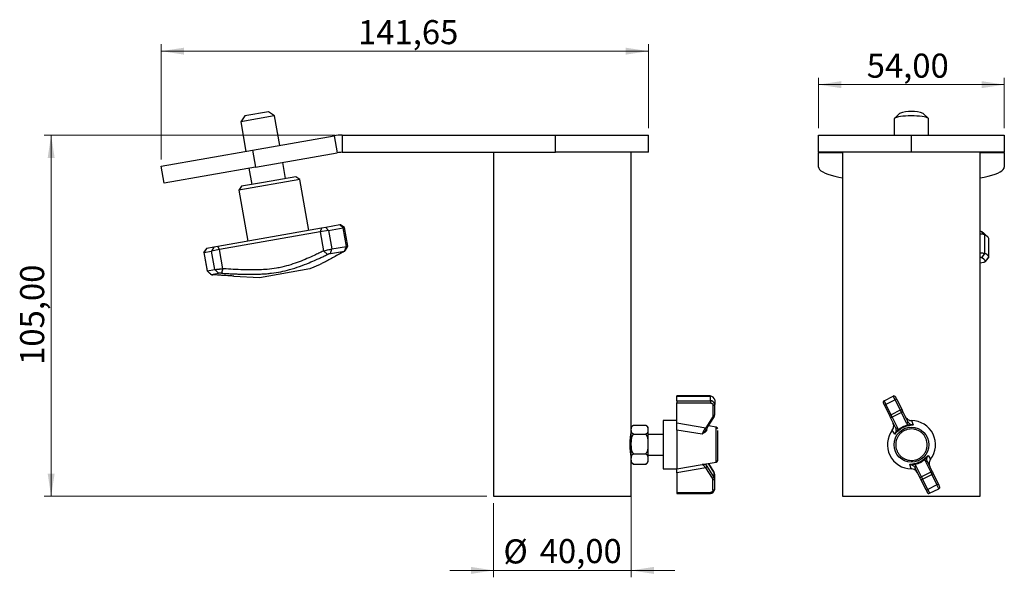
# Model space of a CAD drawing. Units: millimetres. Extents: x 71 to 214, y 84 to 165.
import ezdxf

# ---------------------------------------------------------------- set-up
doc = ezdxf.new("R2010")
doc.units = ezdxf.units.MM
doc.styles.add('SLDTEXTSTYLE0', font='TXT', dxfattribs={"width": 0.75})
doc.dimstyles.new('SLDDIMSTYLE0', dxfattribs={"dimtxt": 3.5, "dimasz": 3.302, "dimexe": 0, "dimexo": 0.0625, "dimgap": 0.875, "dimtad": 1, "dimlfac": 2, "dimrnd": 1e-09, "dimzin": 12, "dimdsep": 46, "dimtxsty": 'SLDTEXTSTYLE0', "dimsah": 1, "dimcen": 0.09, "dimadec": 0, "dimazin": 3, "dimtfac": 1, "dimtofl": 0, "dimtmove": 0, "dimatfit": 3, "dimfxl": 0, "dimfrac": 2, "dimtolj": 1, "dimtzin": 12, "dimarcsym": 0})
doc.dimstyles.new('SLDDIMSTYLE1', dxfattribs={"dimtxt": 3.5, "dimasz": 3.302, "dimexe": 0, "dimexo": 0.0625, "dimgap": 0.875, "dimtad": 1, "dimlfac": 2, "dimrnd": 1e-09, "dimzin": 12, "dimdsep": 46, "dimtxsty": 'SLDTEXTSTYLE0', "dimsah": 1, "dimcen": 0.09, "dimadec": 0, "dimazin": 3, "dimtfac": 1, "dimtmove": 0, "dimatfit": 0, "dimfxl": 0, "dimfrac": 2, "dimtolj": 1, "dimtzin": 12, "dimarcsym": 0})

# ---------------------------------------------------------------- blocks, each defined once
blk = doc.blocks.new('_D')
at = {"color": 7, "linetype": 'Continuous', "lineweight": 18}
for p, q in [((91.32, 144.6), (91.32, 161.34)), ((91.32, 160.34), (162.15, 160.34)), ((162.15, 149.13), (162.15, 161.34))]:
    blk.add_line(p, q, dxfattribs=at)
for points in [[(91.32, 160.34), (94.63, 159.83), (94.63, 160.84)], [(162.15, 160.34), (158.85, 160.84), (158.85, 159.83)]]:
    blk.add_solid(points, dxfattribs=at)
at = {"color": 7, "linetype": 'Continuous', "lineweight": 18, "insert": (119.94, 164.85), "char_height": 3.5, "attachment_point": 1, "style": 'SLDTEXTSTYLE0'}
blk.add_mtext('141,65', dxfattribs=at)
blk = doc.blocks.new('_D_1')
at = {"color": 7, "linetype": 'Continuous', "lineweight": 18}
for p, q in [((116.61, 148.13), (74.32, 148.13)), ((75.32, 95.63), (75.32, 148.13)), ((138.65, 95.63), (74.32, 95.63))]:
    blk.add_line(p, q, dxfattribs=at)
for points in [[(75.32, 148.13), (74.82, 144.83), (75.83, 144.83)], [(75.32, 95.63), (75.83, 98.93), (74.82, 98.93)]]:
    blk.add_solid(points, dxfattribs=at)
at = {"color": 7, "linetype": 'Continuous', "lineweight": 18, "insert": (70.81, 114.73), "char_height": 3.5, "attachment_point": 1, "rotation": 90, "style": 'SLDTEXTSTYLE0'}
blk.add_mtext('105,00', dxfattribs=at)
blk = doc.blocks.new('_D_2')
at = {"color": 7, "linetype": 'Continuous', "lineweight": 18}
for p, q in [((159.65, 103.88), (159.65, 83.86)), ((139.65, 94.63), (139.65, 83.86)), ((139.65, 84.86), (133.3, 84.86)), ((139.65, 84.86), (159.65, 84.86)), ((159.65, 84.86), (166, 84.86))]:
    blk.add_line(p, q, dxfattribs=at)
for points in [[(139.65, 84.86), (136.35, 85.37), (136.35, 84.35)], [(159.65, 84.86), (162.95, 84.35), (162.95, 85.37)]]:
    blk.add_solid(points, dxfattribs=at)
at = {"color": 7, "linetype": 'Continuous', "lineweight": 18, "char_height": 3.5, "attachment_point": 1, "style": 'SLDTEXTSTYLE0'}
for s, insert in [('%%c', (141.07, 89.37)), ('40,00', (146.35, 89.42))]:
    blk.add_mtext(s, dxfattribs=dict(at, insert=insert))
blk = doc.blocks.new('_D_3')
at = {"color": 7, "linetype": 'Continuous', "lineweight": 18}
for p, q in [((186.89, 149.13), (186.89, 156.47)), ((213.89, 149.13), (213.89, 156.47)), ((186.89, 155.47), (213.89, 155.47))]:
    blk.add_line(p, q, dxfattribs=at)
for points in [[(186.89, 155.47), (190.19, 154.96), (190.19, 155.98)], [(213.89, 155.47), (210.59, 155.98), (210.59, 154.96)]]:
    blk.add_solid(points, dxfattribs=at)
at = {"color": 7, "linetype": 'Continuous', "lineweight": 18, "insert": (193.89, 159.98), "char_height": 3.5, "attachment_point": 1, "style": 'SLDTEXTSTYLE0'}
blk.add_mtext('54,00', dxfattribs=at)

msp = doc.modelspace()

# ---------------------------------------------------------------- linework, layer by layer
at = {"color": 7, "linetype": 'Continuous', "lineweight": 25}
for p, q in [((103.4863, 150.928), (102.8779, 150.0591)), ((107.7592, 150.9198), (102.8779, 150.0591)), ((106.9331, 151.5357), (103.4863, 150.928)), ((107.802, 150.9274), (106.9331, 151.5357)), ((107.802, 150.9274), (107.7592, 150.9198)), ((108.5584, 146.6372), (107.802, 150.9274)), ((197.89, 150.4933), (197.89, 148.1324)), ((198.6674, 151.2854), (197.9292, 150.5698)), ((202.8508, 150.5698), (202.1126, 151.2854)), ((202.89, 148.1324), (202.89, 150.4933)), ((102.8779, 150.0591), (103.6344, 145.769)), ((104.6192, 145.9426), (116.4781, 148.0337)), ((116.4781, 148.0337), (116.9122, 145.5716)), ((117.6068, 148.1324), (117.6068, 145.6324)), ((117.6068, 148.1324), (148.6487, 148.1324)), ((148.6487, 145.6324), (148.6487, 148.1324)), ((148.6487, 148.1324), (162.1487, 148.1324)), ((162.1487, 145.6324), (162.1487, 148.1324)), ((186.89, 145.6324), (186.89, 148.1324)), ((186.89, 148.1324), (200.39, 148.1324)), ((200.39, 145.6324), (200.39, 148.1324)), ((200.39, 148.1324), (213.89, 148.1324)), ((213.89, 148.1324), (213.89, 145.6324)), ((91.3243, 143.5984), (104.6192, 145.9426)), ((104.6192, 145.9426), (105.0533, 143.4806)), ((105.0533, 143.4806), (116.9122, 145.5716)), ((117.6068, 145.6324), (148.6487, 145.6324)), ((139.6487, 145.6324), (139.6487, 95.6324)), ((162.1487, 145.6324), (148.6487, 145.6324)), ((159.6487, 105.4699), (159.6487, 145.6324)), ((200.39, 145.6324), (186.89, 145.6324)), ((186.89, 145.6324), (186.89, 145.5716)), ((186.89, 143.4806), (186.89, 145.5716)), ((190.39, 145.6324), (190.39, 95.6324)), ((213.89, 145.6324), (200.39, 145.6324)), ((210.39, 95.6324), (210.39, 145.6324)), ((213.89, 145.5716), (213.89, 145.6324)), ((213.89, 145.5716), (213.89, 143.4806)), ((91.7584, 141.1363), (91.3243, 143.5984)), ((105.0533, 143.4806), (91.7584, 141.1363)), ((104.0685, 143.3069), (104.4842, 140.9497)), ((109.4082, 141.8179), (108.9926, 144.1752)), ((110.8854, 142.0784), (106.2149, 141.2548)), ((111.4647, 141.6728), (110.8854, 142.0784)), ((111.4647, 141.6728), (102.6014, 140.11)), ((103.007, 140.6892), (102.6014, 140.11)), ((106.2149, 141.2548), (103.007, 140.6892)), ((112.767, 134.2867), (111.4647, 141.6728)), ((102.6014, 140.11), (103.9037, 132.7239)), ((114.6248, 134.6143), (99.5489, 131.956)), ((114.6248, 134.6143), (114.4087, 134.0685)), ((115.2493, 134.7244), (114.6248, 134.6143)), ((117.2965, 135.0854), (115.2493, 134.7244)), ((115.6577, 134.2887), (115.2493, 134.7244)), ((115.6577, 134.2887), (117.8001, 134.6665)), ((117.3721, 135.0987), (117.2965, 135.0854)), ((117.2965, 135.0854), (117.8001, 134.6665)), ((117.9513, 134.6932), (117.3721, 135.0987)), ((117.9513, 134.6932), (117.8001, 134.6665)), ((118.2776, 131.9583), (117.8001, 134.6665)), ((118.4309, 131.9732), (117.9513, 134.6932)), ((114.4087, 134.0685), (99.7762, 131.4884)), ((115.6577, 134.2887), (114.4087, 134.0685)), ((114.4087, 134.0685), (114.898, 131.2933)), ((115.6577, 134.2887), (116.1354, 131.5799)), ((211.0126, 133.6562), (210.5405, 134.12)), ((211.4637, 133.3574), (210.9716, 133.8345)), ((211.0126, 133.6562), (211.0126, 130.9474)), ((98.973, 131.8545), (97.9353, 131.6715)), ((98.973, 131.8545), (98.6243, 131.2853)), ((99.5489, 131.956), (98.973, 131.8545)), ((99.7762, 131.4884), (99.5489, 131.956)), ((116.1353, 131.5805), (118.2776, 131.9583)), ((117.9783, 131.2824), (118.2776, 131.9583)), ((211.6319, 130.3788), (211.6319, 133.087)), ((211.6326, 133.0804), (211.6319, 133.087)), ((211.6326, 130.3716), (211.6326, 133.0804)), ((97.9266, 131.67), (97.5211, 131.0908)), ((97.5384, 131.0938), (97.5211, 131.0908)), ((97.5211, 131.0908), (97.9991, 128.3795)), ((97.5384, 131.0938), (97.9353, 131.6715)), ((97.5384, 131.0938), (98.6243, 131.2853)), ((97.5384, 131.0938), (98.0161, 128.385)), ((97.9353, 131.6715), (97.9266, 131.67)), ((99.7762, 131.4884), (98.6243, 131.2853)), ((99.1019, 128.5771), (98.6243, 131.2853)), ((100.2654, 128.7139), (99.7762, 131.4884)), ((115.4746, 130.7719), (114.898, 131.2933)), ((115.9287, 130.921), (116.1351, 131.5801)), ((115.9287, 130.921), (117.9783, 131.2824)), ((211.0123, 130.9476), (210.5528, 130.3159)), ((211.1453, 129.7713), (211.6319, 130.3788)), ((211.6319, 130.3788), (211.6078, 130.344)), ((112.9835, 128.7401), (114.491, 129.3841)), ((210.8617, 129.6385), (210.39, 129.5065)), ((98.0152, 128.3822), (98.016, 128.3856)), ((98.016, 128.3856), (99.1019, 128.5771)), ((98.0163, 128.3853), (98.5936, 127.8644)), ((98.5936, 127.8644), (99.6325, 128.0476)), ((99.6325, 128.0476), (99.1019, 128.5771)), ((101.8781, 127.6413), (105.5974, 127.4377)), ((105.5974, 127.4377), (112.9193, 128.7287)), ((112.9193, 128.7287), (112.9835, 128.7401)), ((171.1602, 110.2187), (166.2852, 110.2187)), ((166.2852, 110.1931), (166.2852, 110.2187)), ((171.1602, 110.2187), (171.1602, 110.1931)), ((166.2852, 110.1931), (171.1602, 110.1931)), ((166.2852, 109.5309), (166.2852, 110.1931)), ((166.2852, 109.5309), (171.1602, 109.5309)), ((166.2852, 109.5309), (166.2852, 109.1962)), ((166.2852, 109.1962), (171.1602, 109.1962)), ((166.2852, 106.3221), (166.2852, 109.1962)), ((171.1602, 109.5309), (171.1602, 110.1931)), ((171.1602, 109.5309), (171.1602, 109.1962)), ((171.5352, 108.8597), (171.5352, 107.3576)), ((171.7852, 109.6323), (171.7852, 108.9701)), ((171.7852, 107.468), (171.7852, 108.9701)), ((196.406, 109.5309), (197.7519, 110.1931)), ((196.406, 109.5309), (196.6819, 108.9701)), ((196.4576, 108.8597), (196.6819, 108.9701)), ((196.4576, 108.8597), (197.1966, 107.3576)), ((198.0278, 109.6323), (196.6819, 108.9701)), ((197.421, 107.468), (196.6819, 108.9701)), ((198.0278, 109.6323), (197.7519, 110.1931)), ((198.0278, 109.6323), (198.2521, 109.7426)), ((198.0278, 109.6323), (198.7669, 108.1302)), ((198.2521, 109.7426), (198.9912, 108.2406)), ((197.421, 107.468), (197.1966, 107.3576)), ((198.7669, 108.1302), (197.421, 107.468)), ((197.5865, 107.1315), (197.421, 107.468)), ((198.9324, 107.7937), (197.5865, 107.1315)), ((198.7669, 108.1302), (198.9912, 108.2406)), ((198.7669, 108.1302), (198.9324, 107.7937)), ((199.6879, 106.2582), (198.9324, 107.7937)), ((199.1015, 108.0162), (199.8571, 106.4807)), ((160.0237, 105.9736), (161.7237, 105.9736)), ((166.2852, 106.6324), (164.2852, 106.6324)), ((164.2852, 106.6324), (164.2852, 106.2729)), ((164.2852, 106.2729), (164.2852, 99.6324)), ((166.2852, 106.3221), (170.4802, 105.5978)), ((171.4682, 107.1333), (170.4802, 105.5978)), ((170.6904, 105.5729), (171.6785, 107.1084)), ((197.307, 107.1333), (198.0625, 105.5978)), ((197.5865, 107.1315), (198.342, 105.596)), ((199.6879, 106.2582), (199.8623, 106.0055)), ((200.407, 106.6324), (200.638, 106.0036)), ((159.6487, 104.6324), (159.6081, 104.6324)), ((159.6487, 105.2014), (159.6487, 105.4699)), ((159.6487, 100.7949), (159.6487, 105.2014)), ((160.0237, 104.6504), (161.7237, 104.6504)), ((162.0987, 105.2014), (162.0987, 105.4699)), ((162.0987, 100.7949), (162.0987, 105.2014)), ((164.2852, 104.6324), (162.0987, 104.6324)), ((166.2852, 105.2546), (166.2852, 99.6324)), ((169.9537, 104.6879), (166.2852, 105.2546)), ((170.4659, 105.2113), (170.5213, 105.3036)), ((170.6867, 105.568), (170.6904, 105.5729)), ((172.0117, 105.6675), (170.8746, 105.8591)), ((197.9639, 104.6879), (197.6068, 105.2546)), ((198.4358, 105.3036), (198.342, 105.596)), ((159.608, 101.6324), (159.6487, 101.6324)), ((160.0237, 101.8092), (161.7237, 101.8092)), ((162.0987, 101.6324), (164.2852, 101.6324)), ((159.6487, 95.6324), (159.6487, 100.7949)), ((160.0237, 100.2912), (161.7237, 100.2912)), ((166.2852, 99.6324), (169.9537, 100.2612)), ((170.2428, 100.2992), (172.0117, 100.5973)), ((170.6967, 100.0066), (170.5213, 100.2593)), ((171.6785, 99.1564), (170.8746, 100.4057)), ((200.373, 99.6324), (200.142, 100.2612)), ((201.0921, 100.0066), (200.9177, 100.2593)), ((202.3442, 100.9612), (202.438, 100.6688)), ((202.438, 100.6688), (203.1935, 99.1333)), ((203.473, 99.1315), (202.7175, 100.667)), ((202.8161, 101.5769), (203.1732, 101.0102)), ((164.2852, 99.6324), (166.2852, 99.6324)), ((170.4802, 99.7841), (166.2852, 99.0598)), ((166.2852, 99.0598), (166.2852, 96.1857)), ((171.4682, 98.2486), (170.4802, 99.7841)), ((171.6847, 98.4711), (170.6967, 100.0066)), ((171.6847, 99.1333), (171.6847, 98.4711)), ((171.7852, 98.1346), (171.7852, 98.7968)), ((201.6785, 98.2486), (200.9229, 99.7841)), ((201.8476, 98.4711), (201.0921, 100.0066)), ((203.1935, 99.1333), (201.8476, 98.4711)), ((202.0131, 98.1346), (203.359, 98.7968)), ((203.1935, 99.1333), (203.359, 98.7968)), ((203.359, 98.7968), (203.5834, 98.9072)), ((203.359, 98.7968), (204.0981, 97.2948)), ((204.3224, 97.4051), (203.5834, 98.9072)), ((171.5352, 96.5222), (171.5352, 98.0242)), ((171.7852, 96.6325), (171.7852, 98.1346)), ((202.0131, 98.1346), (201.7888, 98.0242)), ((202.5279, 96.5222), (201.7888, 98.0242)), ((201.8476, 98.4711), (202.0131, 98.1346)), ((202.7522, 96.6325), (202.0131, 98.1346)), ((204.3224, 97.4051), (204.0981, 97.2948)), ((166.2852, 96.1857), (171.1602, 96.1857)), ((166.2852, 96.1857), (166.2852, 96.0461)), ((166.2852, 96.0461), (171.1602, 96.0461)), ((171.1602, 96.0461), (171.1602, 96.0717)), ((202.7522, 96.6325), (202.5279, 96.5222)), ((204.0981, 97.2948), (202.7522, 96.6325)), ((202.7522, 96.6325), (203.0281, 96.0717)), ((203.0281, 96.0717), (204.374, 96.734)), ((204.374, 96.734), (204.0981, 97.2948)), ((139.6487, 95.6324), (159.6487, 95.6324)), ((190.39, 95.6324), (200.39, 95.6324)), ((200.39, 95.6324), (210.39, 95.6324))]:
    msp.add_line(p, q, dxfattribs=at)
at = {"color": 7, "linetype": 'Continuous', "lineweight": 18}
for p, q in [((200.3399, 151.5356), (200.3426, 151.5356)), ((91.3243, 143.5984), (91.3231, 143.6284))]:
    msp.add_line(p, q, dxfattribs=at)
at = {"color": 8, "linetype": 'Continuous', "lineweight": 25}
for p, q in [((190.39, 145.5716), (186.89, 145.5716)), ((213.89, 145.5716), (210.39, 145.5716)), ((170.6313, 105.4758), (170.5913, 105.1858)), ((172.0117, 100.5973), (172.0117, 105.6675)), ((169.9537, 100.2612), (170.2423, 100.3025)), ((170.5437, 100.3576), (170.5213, 100.2593)), ((170.8669, 100.4044), (171.6847, 99.1333)), ((171.1602, 96.1857), (171.1602, 96.0461))]:
    msp.add_line(p, q, dxfattribs=at)
at = {"color": 7, "linetype": 'Continuous', "lineweight": 25, "flags": 128}
for points in [[(199.9259, 150.9198), (199.5174, 150.9001), (199.134, 150.8686), (198.7868, 150.8264), (198.4856, 150.7745), (198.2393, 150.7146), (198.0548, 150.6483), (197.9376, 150.5775), (197.8908, 150.5043), (197.89, 150.4933)], [(202.89, 150.4933), (202.8856, 150.519), (202.8246, 150.5919), (202.6936, 150.6619), (202.4963, 150.7271), (202.2385, 150.7855), (201.9274, 150.8356), (201.5721, 150.8758), (201.1828, 150.905), (200.7708, 150.9223), (200.3477, 150.9273), (199.9259, 150.9198)], [(186.89, 143.4806), (186.9277, 143.3054), (187.0408, 143.1312), (187.2285, 142.9589), (187.4898, 142.7896), (187.8232, 142.6241), (188.2269, 142.4635), (188.6987, 142.3085), (189.2358, 142.16), (189.8353, 142.019), (190.39, 141.9057)], [(210.39, 141.9057), (210.9447, 142.019), (211.5442, 142.16), (212.0813, 142.3085), (212.5531, 142.4635), (212.9568, 142.6241), (213.2902, 142.7896), (213.5515, 142.9589), (213.7392, 143.1312), (213.8523, 143.3054), (213.89, 143.4806)], [(100.2655, 128.7136), (100.1691, 128.3849), (100.0727, 128.0562)], [(171.5352, 108.8597), (171.584, 108.8618), (171.6309, 108.8681), (171.6741, 108.8783), (171.712, 108.892), (171.7431, 108.9087), (171.7662, 108.9278), (171.7804, 108.9485), (171.7852, 108.9701)], [(171.7852, 107.468), (171.7804, 107.4465), (171.7662, 107.4257), (171.7431, 107.4067), (171.712, 107.3899), (171.6741, 107.3762), (171.6309, 107.366), (171.584, 107.3597), (171.5352, 107.3576)], [(199.1015, 108.0162), (199.108, 107.9922), (199.1056, 107.9649), (199.0944, 107.9353), (199.0749, 107.9046), (199.0477, 107.8739), (199.0141, 107.8445), (198.9751, 107.8174), (198.9324, 107.7937)], [(171.6847, 107.1315), (171.6806, 107.1121), (171.6785, 107.1084)], [(197.5865, 107.1315), (197.5417, 107.1121), (197.4965, 107.0978), (197.4526, 107.0891), (197.4117, 107.0863), (197.3755, 107.0896), (197.3452, 107.0988), (197.3221, 107.1135), (197.307, 107.1333)], [(199.6879, 106.2582), (199.7306, 106.2819), (199.7696, 106.309), (199.8032, 106.3384), (199.8304, 106.3691), (199.8499, 106.3998), (199.8611, 106.4294), (199.8635, 106.4567), (199.8571, 106.4807)], [(161.9293, 105.8578), (161.9095, 105.8752), (161.8564, 105.9143)], [(198.0625, 105.5978), (198.0776, 105.578), (198.1007, 105.5633), (198.131, 105.5541), (198.1672, 105.5508), (198.2081, 105.5536), (198.252, 105.5623), (198.2972, 105.5766), (198.342, 105.596)], [(202.7175, 100.667), (202.7024, 100.6868), (202.6793, 100.7015), (202.649, 100.7107), (202.6128, 100.714), (202.5719, 100.7112), (202.528, 100.7025), (202.4828, 100.6882), (202.438, 100.6688)], [(171.6847, 99.1333), (171.6806, 99.1527), (171.6785, 99.1564)], [(200.9229, 99.7841), (200.9165, 99.8081), (200.9189, 99.8354), (200.9301, 99.865), (200.9496, 99.8957), (200.9768, 99.9264), (201.0104, 99.9558), (201.0494, 99.9829), (201.0921, 100.0066)], [(203.1935, 99.1333), (203.2383, 99.1527), (203.2835, 99.167), (203.3274, 99.1757), (203.3683, 99.1785), (203.4045, 99.1752), (203.4348, 99.166), (203.4579, 99.1513), (203.473, 99.1315)], [(171.7852, 98.1346), (171.7804, 98.1131), (171.7662, 98.0924), (171.7431, 98.0733), (171.712, 98.0566), (171.6741, 98.0428), (171.6309, 98.0326), (171.584, 98.0264), (171.5352, 98.0242)], [(201.6785, 98.2486), (201.672, 98.2726), (201.6744, 98.2999), (201.6856, 98.3295), (201.7051, 98.3602), (201.7323, 98.3909), (201.7659, 98.4203), (201.8049, 98.4474), (201.8476, 98.4711)], [(171.7852, 96.6325), (171.7804, 96.611), (171.7662, 96.5903), (171.7431, 96.5712), (171.712, 96.5545), (171.6741, 96.5408), (171.6309, 96.5306), (171.584, 96.5243), (171.5352, 96.5222)]]:
    msp.add_lwpolyline(points, dxfattribs=at)
at = {"color": 8, "linetype": 'Continuous', "lineweight": 25, "flags": 128}
for points in [[(171.6785, 107.1084), (171.6682, 107.0978), (171.6482, 107.0891), (171.6213, 107.0863), (171.5885, 107.0896), (171.5511, 107.0988), (171.5105, 107.1135), (171.4682, 107.1333)], [(170.4802, 105.5978), (170.5224, 105.578), (170.563, 105.5633), (170.6005, 105.5541), (170.6333, 105.5508), (170.6602, 105.5536), (170.6802, 105.5623), (170.6867, 105.568)]]:
    msp.add_lwpolyline(points, dxfattribs=at)
at = {"color": 7, "linetype": 'Continuous', "lineweight": 25}
msp.add_circle((200.39, 103.1324), 2.5351, dxfattribs=at)
for centre, radius, start, end in [((200.39, 146.5106), 5.076, 70.162391, 109.837609), ((117.6068, 141.6324), 6.5, 90, 100), ((117.6068, 141.6324), 4, 90, 100), ((210.3169, 133.5499), 0.6124, 68.589791, 83.145452), ((210.3525, 131.6847), 2.0791, 71.487967, 88.965192), ((209.8247, 132.5711), 1.7063, 47.766583, 65.197292), ((210.6731, 132.6653), 1.0474, 23.739211, 71.089854), ((210.228, 129.3678), 1.0021, 23.739211, 71.089854), ((210.6731, 129.9571), 1.0474, 23.739218, 71.089865), ((197.8623, 109.9687), 0.25, 26.198004, 116.198004), ((171.1907, 109.5983), 0.5955, 3.267172, 92.931237), ((171.1907, 108.9361), 0.5955, 3.267172, 92.931237), ((196.5164, 109.3065), 0.25, 116.198004, 206.198004), ((171.1642, 107.4702), 0.621, 326.949942, 359.796082), ((200.2302, 106.0312), 0.3688, 184.005071, 207.044634), ((200.39, 103.1324), 3.5, 322.673914, 89.722095), ((160.1775, 105.4699), 0.5288, 122.597394, 179.999992), ((161.5699, 105.4699), 0.5288, 0.000008, 33.453303), ((171.9702, 105.421), 0.25, 0, 80.435951), ((200.39, 103.1324), 3.5, 142.673914, 269.722095), ((198.1909, 105.0279), 0.3688, 25.351375, 48.390938), ((161.5699, 100.7949), 0.5288, 302.658242, 359.999992), ((171.9702, 100.8438), 0.25, 279.564049, 0), ((200.5498, 100.2336), 0.3688, 4.005071, 27.044634), ((202.5891, 101.2369), 0.3688, 205.351375, 228.390938), ((170.3443, 100.1329), 0.3744, 291.286612, 340.284958), ((171.1642, 98.7946), 0.621, 0.203918, 33.050058), ((171.3323, 98.5974), 0.3744, 291.28661, 340.284957), ((171.1642, 98.1324), 0.621, 0.203918, 33.050058), ((171.1907, 96.6665), 0.5955, 267.068763, 356.732828), ((202.9177, 96.2961), 0.25, 206.198004, 296.198004), ((204.2636, 96.9583), 0.25, 296.198004, 26.198004)]:
    msp.add_arc(centre, radius, start, end, dxfattribs=at)
at = {"color": 8, "linetype": 'Continuous', "lineweight": 25}
for centre, radius, start, end in [((170.6022, 105.2777), 0.0925, 180.505084, 263.262863), ((170.6065, 100.3068), 0.0975, 156.645605, 209.142368)]:
    msp.add_arc(centre, radius, start, end, dxfattribs=at)
at = {"color": 7, "linetype": 'Continuous', "lineweight": 25}
for points, knots in [([(118.0335, 131.2691), (118.1048, 131.3957), (118.2377, 131.6316), (118.3712, 131.8672), (118.433, 131.9763)], [0, 0, 0, 0, 0.536575282, 1, 1, 1, 1]), ([(118.2776, 131.9583), (118.2916, 131.9602), (118.3198, 131.9641), (118.3546, 131.969), (118.3838, 131.9729), (118.4061, 131.9755), (118.4261, 131.9765), (118.4341, 131.9754), (118.4303, 131.9719), (118.4302, 131.9718)], [0, 0, 0, 0, 0.13865172, 0.27826678, 0.42091562, 0.56461338, 0.7032849, 0.98536966, 1, 1, 1, 1]), ([(100.0727, 128.0562), (100.3576, 128.0403), (100.9282, 128.0084), (101.7318, 127.9718), (102.7017, 127.9356), (103.6168, 127.9133), (104.5396, 127.9098), (105.2401, 127.9193), (105.9444, 127.9443), (106.6508, 127.9891), (107.5726, 128.0785), (108.7008, 128.2547), (110.0724, 128.5885), (111.4576, 129.0398), (112.7498, 129.5411), (113.7206, 129.9567), (114.4201, 130.2718), (114.951, 130.5185), (115.3, 130.6874), (115.4746, 130.7719)], [0, 0, 0, 0, 0.05299815, 0.10614027, 0.14706998, 0.22924126, 0.27089344, 0.31262658, 0.3548299, 0.39731816, 0.4399135, 0.52198031, 0.60471914, 0.69991295, 0.79635821, 0.87470347, 0.91402876, 0.95697729, 1, 1, 1, 1]), ([(114.898, 131.2933), (114.6837, 131.187), (114.2544, 130.9741), (113.4626, 130.6005), (112.5123, 130.1767), (111.3767, 129.7136), (110.1689, 129.2843), (109.0643, 128.9755), (107.9197, 128.7423), (106.829, 128.6074), (105.619, 128.5429), (104.5992, 128.5332), (103.4227, 128.5511), (102.183, 128.5976), (101.0446, 128.6627), (100.439, 128.702), (100.2654, 128.7132)], [0, 0, 0, 0, 0.05559889, 0.11134447, 0.19488895, 0.27923679, 0.36488039, 0.45157971, 0.50286717, 0.58933243, 0.65983194, 0.73106756, 0.78098412, 0.88148136, 0.9660182, 1, 1, 1, 1]), ([(117.9347, 131.2057), (117.7433, 131.1058), (117.3599, 130.9058), (116.7274, 130.5665), (116.0457, 130.1927), (115.3514, 129.813), (114.8323, 129.5311), (114.5706, 129.4257), (114.4875, 129.3923)], [0, 0, 0, 0, 0.13452155, 0.269408529, 0.477307345, 0.686572653, 0.900539165, 1, 1, 1, 1]), ([(114.898, 131.2933), (114.9905, 131.3183), (115.1757, 131.3683), (115.5065, 131.4541), (115.848, 131.5249), (116.0374, 131.5616), (116.1353, 131.5805)], [0, 0, 0, 0, 0.24571593, 0.4917242, 0.73732389, 1, 1, 1, 1]), ([(115.9287, 130.921), (115.8928, 130.9137), (115.8211, 130.8991), (115.6936, 130.8602), (115.5715, 130.8166), (115.5063, 130.7865), (115.4746, 130.7719)], [0, 0, 0, 0, 0.25736707, 0.51371799, 0.76339857, 1, 1, 1, 1]), ([(117.9783, 131.2824), (117.9882, 131.284), (118.0085, 131.2873), (118.0273, 131.287), (118.0374, 131.2833), (118.0384, 131.2759), (118.03, 131.2648), (118.0124, 131.2506), (117.9864, 131.2338), (117.9595, 131.2186), (117.9405, 131.2087), (117.9347, 131.2057)], [0, 0, 0, 0, 0.11602493, 0.23582637, 0.35176695, 0.47076767, 0.59265226, 0.71785834, 0.83187812, 0.94905908, 1, 1, 1, 1]), ([(210.39, 131.0206), (210.4544, 131.0222), (210.6256, 131.0262), (210.8599, 130.9984), (210.9606, 130.9652), (211.0126, 130.948)], [0, 0, 0, 0, 0.22558377, 0.59978295, 1, 1, 1, 1]), ([(210.5528, 130.3159), (210.5343, 130.3221), (210.4976, 130.3345), (210.4256, 130.332), (210.39, 130.3308)], [0, 0, 0, 0, 0.5060116, 1, 1, 1, 1]), ([(211.1379, 129.7526), (211.2118, 129.8428), (211.3749, 130.0422), (211.538, 130.2413), (211.6273, 130.3503)], [0, 0, 0, 0, 0.45259186, 1, 1, 1, 1]), ([(210.8617, 129.6385), (210.9, 129.6496), (210.9765, 129.6718), (211.0708, 129.7086), (211.1068, 129.7305), (211.1252, 129.7418)], [0, 0, 0, 0, 0.32826774, 0.65549813, 1, 1, 1, 1]), ([(211.1361, 129.7552), (211.1406, 129.7595), (211.147, 129.7655), (211.1457, 129.77), (211.1453, 129.7713)], [0, 0, 0, 0, 0.70859497, 1, 1, 1, 1]), ([(97.9922, 128.3855), (98.0825, 128.306), (98.2819, 128.1303), (98.4813, 127.9545), (98.5905, 127.8582)], [0, 0, 0, 0, 0.452352647, 1, 1, 1, 1]), ([(98.5936, 127.8644), (98.5898, 127.8627), (98.5822, 127.8594), (98.6329, 127.852), (98.7137, 127.8441), (98.7891, 127.8388), (98.8258, 127.8363)], [0, 0, 0, 0, 0.25736705, 0.51371794, 0.76339851, 1, 1, 1, 1]), ([(101.8782, 127.6433), (101.6833, 127.6537), (101.1238, 127.6835), (100.3172, 127.7376), (99.4902, 127.7923), (99.0474, 127.8216), (98.8258, 127.8363)], [0, 0, 0, 0, 0.20340477, 0.58380983, 0.79172534, 1, 1, 1, 1]), ([(99.1019, 128.5771), (99.1152, 128.5789), (99.142, 128.5826), (99.1899, 128.5898), (99.2436, 128.598), (99.3025, 128.607), (99.3872, 128.6195), (99.4808, 128.6323), (99.5812, 128.6447), (99.6851, 128.6566), (99.7938, 128.6677), (99.9069, 128.6784), (99.995, 128.6865), (100.0853, 128.6949), (100.176, 128.7037), (100.2356, 128.71), (100.2654, 128.7132)], [0, 0, 0, 0, 0.06020111, 0.1208205, 0.18275711, 0.24514916, 0.30535887, 0.42783709, 0.49025555, 0.55024478, 0.67225089, 0.73440732, 0.79943964, 0.86499285, 0.93220573, 1, 1, 1, 1]), ([(100.0727, 128.0562), (100.053, 128.0572), (100.0128, 128.0594), (99.9507, 128.0611), (99.8889, 128.0618), (99.8286, 128.0614), (99.7706, 128.0598), (99.7193, 128.0572), (99.676, 128.0537), (99.6486, 128.0504), (99.636, 128.0482), (99.6325, 128.0476)], [0, 0, 0, 0, 0.11790855, 0.2396458, 0.35745813, 0.47836437, 0.60228467, 0.72977797, 0.84144364, 0.9562389, 1, 1, 1, 1]), ([(171.1602, 109.1962), (171.2074, 109.1916), (171.2801, 109.1847), (171.3675, 109.1428), (171.4272, 109.0993), (171.4757, 109.0458), (171.5224, 108.9674), (171.5302, 108.902), (171.5352, 108.8597)], [0, 0, 0, 0, 0.23944296, 0.36949316, 0.49999979, 0.63005021, 0.76055704, 1, 1, 1, 1]), ([(196.292, 109.1962), (196.2943, 109.1916), (196.2977, 109.1847), (196.3183, 109.1428), (196.3397, 109.0993), (196.366, 109.0458), (196.4046, 108.9674), (196.4368, 108.902), (196.4576, 108.8597)], [0, 0, 0, 0, 0.23944296, 0.36949316, 0.49999979, 0.63005021, 0.76055704, 1, 1, 1, 1]), ([(198.2521, 109.7426), (198.2313, 109.7849), (198.1992, 109.8503), (198.1606, 109.9287), (198.1342, 109.9823), (198.1128, 110.0257), (198.0922, 110.0676), (198.0888, 110.0746), (198.0866, 110.0791)], [0, 0, 0, 0, 0.23944296, 0.36994979, 0.50000021, 0.63050684, 0.76055704, 1, 1, 1, 1]), ([(160.0237, 104.6504), (160.0078, 104.6554), (159.9688, 104.6676), (159.916, 104.6932), (159.8541, 104.7331), (159.797, 104.787), (159.7404, 104.8671), (159.7001, 104.9652), (159.6763, 105.0796), (159.6656, 105.1955), (159.6626, 105.3142), (159.6658, 105.4351), (159.678, 105.5586), (159.7067, 105.6825), (159.7523, 105.7778), (159.8047, 105.8429), (159.8427, 105.88), (159.8899, 105.9152), (159.9478, 105.9483), (159.998, 105.965), (160.0237, 105.9736)], [0, 0, 0, 0, 0.01890696, 0.04643912, 0.07471639, 0.12341016, 0.17329241, 0.25366502, 0.33495527, 0.41742987, 0.50001573, 0.58718412, 0.67445531, 0.76261019, 0.85182173, 0.88085995, 0.910108, 0.93917779, 0.9688124, 1, 1, 1, 1]), ([(161.7237, 105.9736), (161.7317, 105.9712), (161.7478, 105.9664), (161.7738, 105.9569), (161.8015, 105.9451), (161.8299, 105.9306), (161.8561, 105.915), (161.8858, 105.8944), (161.9169, 105.8685), (161.9476, 105.8369), (161.9736, 105.8041), (162, 105.7635), (162.0241, 105.7151), (162.0444, 105.659), (162.059, 105.6021), (162.0694, 105.5447), (162.0764, 105.4868), (162.0808, 105.4286), (162.0832, 105.3703), (162.084, 105.3109), (162.0831, 105.2505), (162.0804, 105.1889), (162.0754, 105.1274), (162.0674, 105.0657), (162.0551, 105.0039), (162.0391, 104.949), (162.0228, 104.9079), (162.0098, 104.8807), (161.9953, 104.8534), (161.9782, 104.8267), (161.9583, 104.8005), (161.9419, 104.7814), (161.9237, 104.7626), (161.9035, 104.7443), (161.8812, 104.7265), (161.8565, 104.7093), (161.829, 104.6929), (161.798, 104.6773), (161.7633, 104.6626), (161.737, 104.6545), (161.7237, 104.6504)], [0, 0, 0, 0, 0.00942927, 0.01891238, 0.03263108, 0.04645965, 0.06056559, 0.07474243, 0.09900531, 0.12346159, 0.14835559, 0.17334637, 0.21345064, 0.25372521, 0.29433103, 0.33499602, 0.37620882, 0.41744184, 0.45871501, 0.49999614, 0.5435595, 0.5871315, 0.63074151, 0.67437335, 0.71840602, 0.76251303, 0.79216738, 0.80701392, 0.82182741, 0.85177503, 0.86628034, 0.88080702, 0.89541248, 0.9100521, 0.92456099, 0.9391243, 0.95389956, 0.9687724, 0.98428562, 1, 1, 1, 1]), ([(166.2852, 105.2546), (166.2852, 105.3514), (166.2852, 105.5448), (166.2852, 105.8899), (166.2852, 106.1529), (166.2852, 106.2894), (166.2852, 106.3221)], [0, 0, 0, 0, 0.300302951, 0.600454284, 0.904360167, 1, 1, 1, 1]), ([(197.6068, 105.2546), (197.6664, 105.3514), (197.7857, 105.5448), (197.8294, 105.8899), (197.7828, 106.1529), (197.7209, 106.2894), (197.7061, 106.3221)], [0, 0, 0, 0, 0.30030295, 0.60045428, 0.90436017, 1, 1, 1, 1]), ([(199.5007, 107.205), (199.5621, 107.1059), (199.6848, 106.9078), (199.9795, 106.7104), (200.2338, 106.638), (200.3777, 106.6333), (200.407, 106.6324)], [0, 0, 0, 0, 0.3080291, 0.61614288, 0.92173766, 1, 1, 1, 1]), ([(200.638, 106.0036), (200.553, 106.0126), (200.382, 106.0308), (200.1601, 106.1352), (199.9748, 106.2835), (199.8963, 106.415), (199.8571, 106.4807)], [0, 0, 0, 0, 0.24712602, 0.49691956, 0.74836894, 1, 1, 1, 1]), ([(199.8623, 106.0055), (199.9301, 106.0076), (200.0725, 106.0119), (200.3179, 105.9984), (200.5085, 106.0015), (200.638, 106.0036)], [0, 0, 0, 0, 0.225751076, 0.473479764, 1, 1, 1, 1]), ([(200.638, 106.0036), (200.5337, 105.9879), (200.3706, 105.9633), (200.1492, 105.9157), (200.0042, 105.8848), (199.9345, 105.8704), (199.9017, 105.8636)], [0, 0, 0, 0, 0.50046033, 0.78240868, 0.89748106, 1, 1, 1, 1]), ([(159.6487, 101.3824), (159.6473, 101.3903), (159.6452, 101.4023), (159.6327, 101.4755), (159.6208, 101.549), (159.6063, 101.6425), (159.5901, 101.7545), (159.5729, 101.8841), (159.5556, 102.0295), (159.5417, 102.1631), (159.5315, 102.2757), (159.5219, 102.3914), (159.5113, 102.5442), (159.5018, 102.7339), (159.4959, 102.928), (159.4937, 103.1242), (159.4955, 103.3198), (159.5011, 103.5122), (159.5101, 103.699), (159.5221, 103.8791), (159.5366, 104.0501), (159.5528, 104.2101), (159.57, 104.3573), (159.5873, 104.4899), (159.6039, 104.6061), (159.6188, 104.7036), (159.6314, 104.7811), (159.6411, 104.8386), (159.6468, 104.8716), (159.6492, 104.8852), (159.6486, 104.8818), (159.6485, 104.8815)], [0, 0, 0, 0, 0.07015966, 0.1061794, 0.14095315, 0.17643189, 0.2124189, 0.24751761, 0.28332783, 0.31965534, 0.33732132, 0.35498732, 0.39104301, 0.42763968, 0.46259504, 0.49828445, 0.53450969, 0.56908434, 0.6043653, 0.64015605, 0.67492555, 0.71039314, 0.74636466, 0.7815983, 0.81755302, 0.85403411, 0.88928394, 0.92527409, 0.96180729, 0.99660556, 1, 1, 1, 1]), ([(160.0237, 101.8092), (160.0001, 101.8259), (159.9518, 101.8601), (159.8859, 101.9385), (159.8259, 102.0389), (159.7709, 102.1741), (159.7285, 102.3315), (159.6986, 102.509), (159.6802, 102.6898), (159.6669, 102.9224), (159.662, 103.2054), (159.6661, 103.5265), (159.6833, 103.8356), (159.7164, 104.0761), (159.763, 104.2575), (159.8055, 104.3745), (159.859, 104.4801), (159.9148, 104.5576), (159.9711, 104.6146), (160.006, 104.6384), (160.0237, 104.6504)], [0, 0, 0, 0, 0.02854452, 0.05827886, 0.10048359, 0.14378258, 0.20229947, 0.26147672, 0.32172607, 0.38211684, 0.49190964, 0.60186035, 0.6997724, 0.79829128, 0.84140399, 0.88489456, 0.9211735, 0.95825074, 0.97891029, 1, 1, 1, 1]), ([(161.7237, 104.6504), (161.7589, 104.6239), (161.8062, 104.5882), (161.8559, 104.5251), (161.9001, 104.4588), (161.9382, 104.3808), (161.9717, 104.2922), (162.0044, 104.186), (162.0356, 104.0397), (162.0592, 103.8603), (162.0708, 103.7089), (162.0782, 103.5621), (162.084, 103.3652), (162.0844, 103.1431), (162.0794, 102.9271), (162.0708, 102.7397), (162.0581, 102.5914), (162.0424, 102.4767), (162.0321, 102.4111), (162.0186, 102.3407), (161.9957, 102.2445), (161.9701, 102.1606), (161.9388, 102.0825), (161.9057, 102.0126), (161.8674, 101.9486), (161.8194, 101.8887), (161.7763, 101.845), (161.7413, 101.8212), (161.7237, 101.8092)], [0, 0, 0, 0, 0.0432563, 0.05819272, 0.07922714, 0.12201782, 0.14372321, 0.17293696, 0.23181101, 0.29153411, 0.35185693, 0.38205674, 0.43694001, 0.54680791, 0.6017906, 0.65072863, 0.73248987, 0.74889865, 0.76528792, 0.79826056, 0.81980225, 0.86308552, 0.88487195, 0.90298311, 0.93962399, 0.95825374, 0.97891181, 1, 1, 1, 1]), ([(170.4802, 105.5978), (170.4282, 105.5266), (170.3243, 105.3841), (170.1779, 105.1469), (170.0473, 104.9073), (169.9848, 104.7608), (169.9537, 104.6879)], [0, 0, 0, 0, 0.25163146, 0.50307971, 0.75287464, 1, 1, 1, 1]), ([(170.5913, 105.1858), (170.5836, 105.164), (170.5672, 105.1176), (170.487, 105.0215), (170.287, 104.8752), (170.0837, 104.761), (169.9537, 104.6879)], [0, 0, 0, 0, 0.10250824, 0.21757735, 0.49953876, 1, 1, 1, 1]), ([(170.476, 105.206), (170.4932, 105.2391), (170.5598, 105.3671), (170.6331, 105.4829), (170.6874, 105.5688)], [0, 0, 0, 0, 0.25845696, 1, 1, 1, 1]), ([(172.2202, 100.855), (172.2202, 100.8539), (172.2202, 100.8509), (172.2202, 100.9531), (172.2202, 101.1469), (172.2202, 101.4197), (172.2202, 101.7465), (172.2202, 102.1161), (172.2202, 102.5209), (172.2202, 102.958), (172.2202, 103.4156), (172.2202, 103.8752), (172.2202, 104.3039), (172.2202, 104.6709), (172.2202, 104.9748), (172.2202, 105.1155), (172.2202, 105.1859)], [0, 0, 0, 0, 0.04537598, 0.12224068, 0.19910538, 0.2743728, 0.34457827, 0.41482698, 0.48503246, 0.55528118, 0.6305486, 0.7074133, 0.784278, 0.85954542, 0.92976205, 1, 1, 1, 1]), ([(198.0625, 105.5978), (198.0906, 105.5266), (198.1468, 105.3841), (198.1513, 105.1469), (198.0987, 104.9073), (198.0087, 104.7608), (197.9639, 104.6879)], [0, 0, 0, 0, 0.25163146, 0.50307971, 0.75287464, 1, 1, 1, 1]), ([(197.9639, 104.6879), (198.0447, 104.7893), (198.1634, 104.9383), (198.3025, 105.1411), (198.3928, 105.2511), (198.4358, 105.3036)], [0, 0, 0, 0, 0.52652024, 0.77424892, 1, 1, 1, 1]), ([(198.5242, 105.1858), (198.4988, 105.164), (198.4448, 105.1176), (198.3319, 105.0215), (198.159, 104.8752), (198.04, 104.761), (197.9639, 104.6879)], [0, 0, 0, 0, 0.10250824, 0.21757735, 0.49953876, 1, 1, 1, 1]), ([(199.3796, 105.1859), (199.5121, 105.2425), (199.7769, 105.3557), (200.216, 105.4279), (200.6731, 105.4198), (201.1329, 105.3142), (201.5612, 105.1172), (201.9294, 104.8453), (202.2292, 104.5182), (202.4554, 104.1487), (202.6102, 103.744), (202.6864, 103.3068), (202.6772, 102.8492), (202.5719, 102.3895), (202.3748, 101.9611), (202.1029, 101.593), (201.7758, 101.2932), (201.4063, 101.067), (201.0015, 100.9122), (200.5644, 100.836), (200.1068, 100.8453), (199.6471, 100.9505), (199.2187, 101.1476), (198.8506, 101.4195), (198.5508, 101.7466), (198.3246, 102.1161), (198.1698, 102.5209), (198.0936, 102.958), (198.1028, 103.4156), (198.2082, 103.8752), (198.4051, 104.3039), (198.6776, 104.6709), (199.0026, 104.9748), (199.254, 105.1155), (199.3796, 105.1859)], [0, 0, 0, 0, 0.02999809, 0.06000529, 0.09216136, 0.12499983, 0.15783831, 0.18999438, 0.21998787, 0.24999983, 0.27999332, 0.31000529, 0.34216136, 0.37499983, 0.40783831, 0.43999438, 0.46998787, 0.49999983, 0.52999332, 0.56000529, 0.59216136, 0.62499983, 0.65783831, 0.68999438, 0.71998787, 0.74999983, 0.77999332, 0.81000529, 0.84216136, 0.87499983, 0.90783831, 0.93999438, 0.96999264, 1, 1, 1, 1]), ([(199.9017, 105.8636), (199.6508, 105.7948), (199.1482, 105.6572), (198.7324, 105.3431), (198.5242, 105.1858)], [0, 0, 0, 0, 0.49932922, 1, 1, 1, 1]), ([(160.0237, 100.2912), (160.0001, 100.3001), (159.9518, 100.3184), (159.8859, 100.3603), (159.8259, 100.4139), (159.7709, 100.4861), (159.7285, 100.5702), (159.6986, 100.6651), (159.6802, 100.7617), (159.6669, 100.8859), (159.662, 101.0372), (159.6661, 101.2087), (159.6833, 101.3739), (159.7164, 101.5023), (159.763, 101.5993), (159.8055, 101.6618), (159.859, 101.7182), (159.9148, 101.7596), (159.9711, 101.79), (160.006, 101.8027), (160.0237, 101.8092)], [0, 0, 0, 0, 0.02854452, 0.05827886, 0.10048359, 0.14378258, 0.20229947, 0.26147672, 0.32172607, 0.38211684, 0.49190964, 0.60186035, 0.6997724, 0.79829128, 0.84140399, 0.88489456, 0.9211735, 0.95825074, 0.97891029, 1, 1, 1, 1]), ([(161.7237, 101.8092), (161.7589, 101.795), (161.8062, 101.776), (161.8559, 101.7422), (161.9001, 101.7068), (161.9382, 101.6651), (161.9717, 101.6178), (162.0044, 101.5611), (162.0356, 101.4829), (162.0592, 101.3871), (162.0708, 101.3062), (162.0782, 101.2277), (162.084, 101.1225), (162.0844, 101.0039), (162.0794, 100.8885), (162.0708, 100.7883), (162.0581, 100.7091), (162.0424, 100.6478), (162.0321, 100.6128), (162.0186, 100.5751), (161.9957, 100.5238), (161.9701, 100.479), (161.9388, 100.4372), (161.9057, 100.3999), (161.8674, 100.3657), (161.8194, 100.3337), (161.7763, 100.3103), (161.7413, 100.2976), (161.7237, 100.2912)], [0, 0, 0, 0, 0.0432563, 0.05819272, 0.07922714, 0.12201782, 0.14372321, 0.17293696, 0.23181101, 0.29153411, 0.35185693, 0.38205674, 0.43694001, 0.54680791, 0.6017906, 0.65072863, 0.73248987, 0.74889865, 0.76528792, 0.79826056, 0.81980225, 0.86308552, 0.88487195, 0.90298311, 0.93962399, 0.95825374, 0.97891181, 1, 1, 1, 1]), ([(159.892, 100.3499), (159.9101, 100.3389), (159.9477, 100.3163), (159.9978, 100.2997), (160.0237, 100.2912)], [0, 0, 0, 0, 0.48381985, 1, 1, 1, 1]), ([(161.7237, 100.2912), (161.7317, 100.2936), (161.7478, 100.2984), (161.7739, 100.3079), (161.8014, 100.3197), (161.8299, 100.3341), (161.8469, 100.3446), (161.8554, 100.3498)], [0, 0, 0, 0, 0.15601836, 0.31292767, 0.53991976, 0.76872982, 1, 1, 1, 1]), ([(170.5213, 100.2593), (170.4938, 100.2572), (170.4359, 100.2529), (170.2226, 100.2664), (170.0625, 100.2633), (169.9537, 100.2612)], [0, 0, 0, 0, 0.22575108, 0.47347976, 1, 1, 1, 1]), ([(169.9537, 100.2612), (169.9848, 100.2522), (170.0473, 100.234), (170.1779, 100.1296), (170.3243, 99.9813), (170.4282, 99.8498), (170.4802, 99.7841)], [0, 0, 0, 0, 0.24712536, 0.49692028, 0.74836854, 1, 1, 1, 1]), ([(200.142, 100.2612), (200.2463, 100.2769), (200.4094, 100.3015), (200.6308, 100.3492), (200.7758, 100.38), (200.8455, 100.3944), (200.8783, 100.4013)], [0, 0, 0, 0, 0.50046033, 0.78240868, 0.89748106, 1, 1, 1, 1]), ([(200.9177, 100.2593), (200.8499, 100.2572), (200.7075, 100.2529), (200.4621, 100.2664), (200.2715, 100.2633), (200.142, 100.2612)], [0, 0, 0, 0, 0.225751076, 0.473479764, 1, 1, 1, 1]), ([(200.142, 100.2612), (200.227, 100.2522), (200.398, 100.234), (200.6199, 100.1296), (200.8052, 99.9813), (200.8837, 99.8498), (200.9229, 99.7841)], [0, 0, 0, 0, 0.24712536, 0.49692028, 0.74836854, 1, 1, 1, 1]), ([(202.2558, 101.079), (202.2812, 101.1009), (202.3352, 101.1472), (202.4481, 101.2433), (202.621, 101.3896), (202.74, 101.5039), (202.8161, 101.5769)], [0, 0, 0, 0, 0.10250824, 0.21757735, 0.49953876, 1, 1, 1, 1]), ([(202.8161, 101.5769), (202.7353, 101.4755), (202.6166, 101.3265), (202.4775, 101.1238), (202.3872, 101.0137), (202.3442, 100.9612)], [0, 0, 0, 0, 0.526520236, 0.774248924, 1, 1, 1, 1]), ([(202.7175, 100.667), (202.6894, 100.7383), (202.6332, 100.8807), (202.6287, 101.1179), (202.6813, 101.3575), (202.7713, 101.504), (202.8161, 101.5769)], [0, 0, 0, 0, 0.25163106, 0.50308044, 0.75287398, 1, 1, 1, 1]), ([(203.1732, 101.0102), (203.1136, 100.9134), (202.9943, 100.72), (202.9506, 100.3749), (202.9972, 100.1119), (203.0591, 99.9754), (203.0739, 99.9427)], [0, 0, 0, 0, 0.30030295, 0.60045428, 0.90436017, 1, 1, 1, 1]), ([(166.2852, 99.0598), (166.2852, 99.1589), (166.2852, 99.357), (166.2852, 99.5544), (166.2852, 99.6269), (166.2852, 99.6315), (166.2852, 99.6324)], [0, 0, 0, 0, 0.3080291, 0.61614288, 0.92173766, 1, 1, 1, 1]), ([(201.2793, 99.0598), (201.2179, 99.1589), (201.0952, 99.357), (200.8005, 99.5544), (200.5462, 99.6269), (200.4023, 99.6315), (200.373, 99.6324)], [0, 0, 0, 0, 0.3080291, 0.61614288, 0.92173766, 1, 1, 1, 1]), ([(204.488, 97.0686), (204.4857, 97.0732), (204.4823, 97.0801), (204.4617, 97.122), (204.4403, 97.1655), (204.414, 97.219), (204.3754, 97.2974), (204.3432, 97.3628), (204.3224, 97.4051)], [0, 0, 0, 0, 0.23944296, 0.36949316, 0.49999979, 0.63005021, 0.76055704, 1, 1, 1, 1]), ([(171.5352, 96.5222), (171.5302, 96.4799), (171.5224, 96.4145), (171.4757, 96.3361), (171.4272, 96.2825), (171.3675, 96.2391), (171.2801, 96.1972), (171.2074, 96.1902), (171.1602, 96.1857)], [0, 0, 0, 0, 0.23944296, 0.36994979, 0.50000021, 0.63050684, 0.76055704, 1, 1, 1, 1]), ([(202.5279, 96.5222), (202.5487, 96.4799), (202.5808, 96.4145), (202.6194, 96.3361), (202.6458, 96.2825), (202.6672, 96.2391), (202.6878, 96.1972), (202.6912, 96.1902), (202.6934, 96.1857)], [0, 0, 0, 0, 0.23944296, 0.36994979, 0.50000021, 0.63050684, 0.76055704, 1, 1, 1, 1])]:
    msp.add_open_spline(points, degree=3, knots=knots, dxfattribs=at)
for points in [[(171.5352, 107.3576), (171.5324, 107.3182), (171.5268, 107.2394), (171.4878, 107.1687), (171.4682, 107.1333)], [(197.1966, 107.3576), (197.216, 107.3182), (197.2548, 107.2394), (197.2896, 107.1687), (197.307, 107.1333)], [(198.9912, 108.2406), (199.0106, 108.2012), (199.0493, 108.1224), (199.0841, 108.0516), (199.1015, 108.0162)], [(198.4358, 105.3036), (198.651, 105.4665), (199.0814, 105.7921), (199.602, 105.9344), (199.8623, 106.0055)], [(200.8783, 100.4013), (201.1296, 100.4701), (201.6322, 100.6077), (202.0479, 100.9219), (202.2558, 101.079)], [(202.3442, 100.9612), (202.129, 100.7983), (201.6986, 100.4727), (201.178, 100.3304), (200.9177, 100.2593)], [(203.5834, 98.9072), (203.564, 98.9466), (203.5252, 99.0254), (203.4904, 99.0961), (203.473, 99.1315)], [(171.5352, 98.0242), (171.5324, 98.0636), (171.5268, 98.1424), (171.4878, 98.2132), (171.4682, 98.2486)], [(201.7888, 98.0242), (201.7694, 98.0636), (201.7307, 98.1424), (201.6959, 98.2132), (201.6785, 98.2486)]]:
    msp.add_open_spline(points, degree=3, dxfattribs=at)
at = {"color": 8, "linetype": 'Continuous', "lineweight": 25}
msp.add_open_spline([(169.9537, 104.6879), (170.0613, 104.7897), (170.2196, 104.9393), (170.4109, 105.1124), (170.4543, 105.1904), (170.4659, 105.2113)], degree=3, knots=[0, 0, 0, 0, 0.60878129, 0.89521395, 1, 1, 1, 1], dxfattribs=at)

# ---------------------------------------------------------------- dimensions: what is measured, and where the dimension line sits
at = {"color": 7, "linetype": 'Continuous', "lineweight": 18}
for base, p1, p2, picture, middle in [((162.1487, 160.3366), (91.3243, 143.5984), (162.1487, 148.1324), '_D', (127.0565, 160.3366)), ((213.89, 155.4691), (186.89, 148.1324), (213.89, 148.1324), '_D_3', (199.7097, 155.4691))]:
    dim = msp.add_linear_dim(base=base, p1=p1, p2=p2, dimstyle='SLDDIMSTYLE0', dxfattribs=at)
    dim.commit()
    dim.dimension.update_dxf_attribs({"geometry": picture, "text_midpoint": middle, "dimtype": 160})
dim = msp.add_linear_dim(base=(75.3243, 148.1324), p1=(139.6487, 95.6324), p2=(117.6068, 148.1324), angle=90, dimstyle='SLDDIMSTYLE0', dxfattribs=at)
dim.commit()
dim.dimension.update_dxf_attribs({"geometry": '_D_1', "text_midpoint": (75.3243, 121.8384), "dimtype": 160})
dim = msp.add_linear_dim(base=(159.6487, 84.8576), p1=(139.6487, 95.6324), p2=(159.6487, 104.8777), text='%%c<>', dimstyle='SLDDIMSTYLE1', dxfattribs=at)
dim.commit()
dim.dimension.update_dxf_attribs({"geometry": '_D_2', "text_midpoint": (149.5268, 84.8576), "dimtype": 160})

doc.saveas('drawing.dxf')
